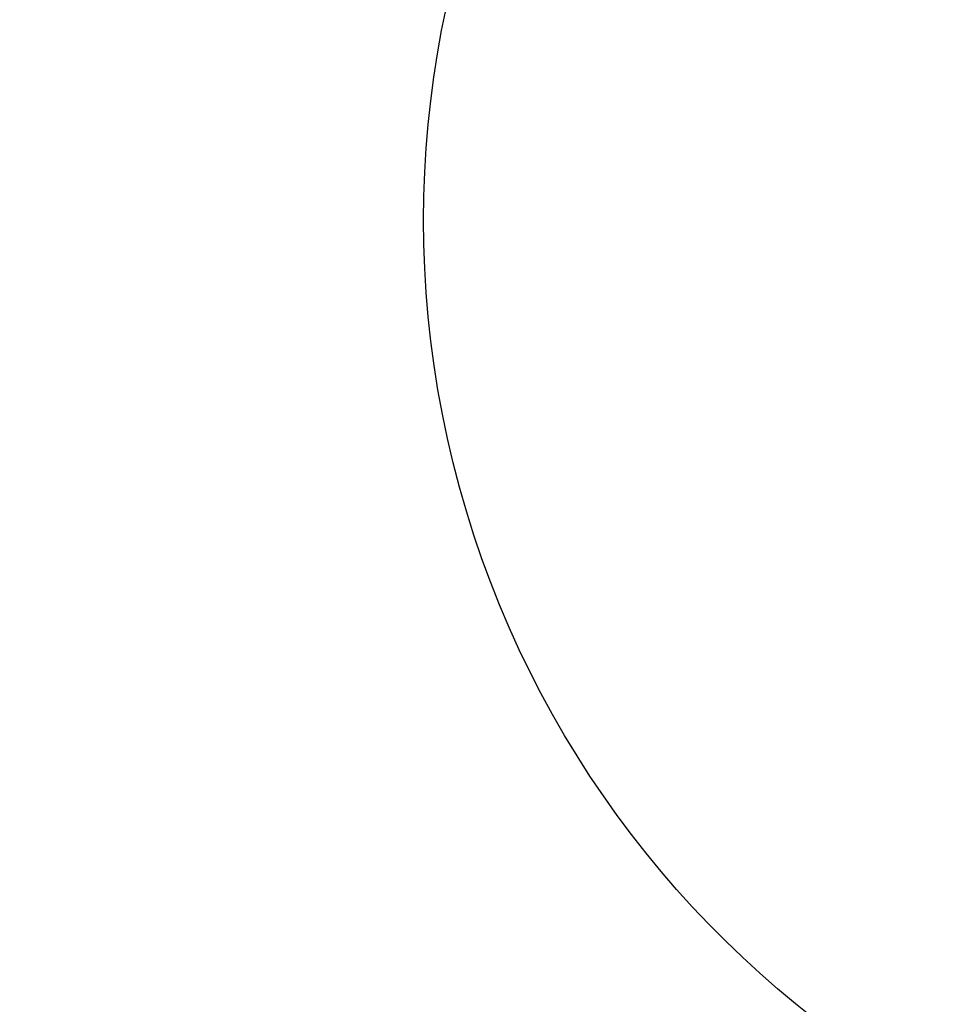
# Model space of a CAD drawing. Units: millimetres. Extents: x 16165 to 31519, y -3200 to 7026.
# Drawn here: x 21723 to 21792, y 3146 to 3219 of the extents above; entities that cross this region are included whole.
import ezdxf

# ---------------------------------------------------------------- set-up
doc = ezdxf.new("R2010")
doc.units = ezdxf.units.MM
doc.layers.add('DEFAULT', color=7, linetype='Continuous')
doc.layers.add('QITELE_ОБЪЕКТ', color=7, linetype='Continuous')
doc.dimstyles.new('Qitele Minor', dxfattribs={"dimscale": 85, "dimtxt": 2.5, "dimasz": 2, "dimexe": 1.5, "dimexo": 0, "dimgap": 2, "dimtad": 1, "dimdec": 0, "dimrnd": 10, "dimzin": 1, "dimtxsty": 'Standard', "dimblk": 'OBLIQUE', "dimcen": 2, "dimdle": 1, "dimclrd": 256, "dimclre": 256, "dimclrt": 256, "dimadec": 0, "dimazin": 0, "dimtfac": 1, "dimtdec": 0, "dimtmove": 0, "dimatfit": 3, "dimldrblk": 'OBLIQUE', "dimfxl": 2, "dimfxlon": 1, "dimlwd": 40, "dimlwe": 30, "dimarcsym": 0})

# ---------------------------------------------------------------- blocks, each defined once
blk = doc.blocks.new('_Oblique')
at = {"color": 0, "linetype": 'ByBlock', "lineweight": -2}
blk.add_line((-0.5, -0.5), (0.5, 0.5), dxfattribs=at)
blk = doc.blocks.new('*D117')
at = {"layer": 'DEFAULT', "lineweight": 30, "transparency": 16777216}
for p, q in [((20448.828, 4446.014), (20448.828, 5083.514)), ((27605.135, 4446.014), (27605.135, 5083.514))]:
    blk.add_line(p, q, dxfattribs=at)
at = {"layer": 'DEFAULT', "lineweight": 40, "transparency": 16777216}
blk.add_line((20363.828, 4956.014), (27690.135, 4956.014), dxfattribs=at)
at = {"layer": 'Defpoints', "color": 0, "transparency": 16777216}
for p in [(27605.135, 4956.014), (27605.135, 2344.307), (20448.828, 2146.066)]:
    blk.add_point(p, dxfattribs=at)
at = {"layer": 'DEFAULT', "lineweight": 40, "transparency": 16777216, "xscale": 170, "yscale": 170, "zscale": 170, "rotation": 180}
blk.add_blockref('_Oblique', (20448.828, 4956.014), dxfattribs=at)
at = {"layer": 'DEFAULT', "lineweight": 40, "transparency": 16777216, "xscale": 170, "yscale": 170, "zscale": 170}
blk.add_blockref('_Oblique', (27605.135, 4956.014), dxfattribs=at)
at = {"layer": 'DEFAULT', "transparency": 16777216, "insert": (24026.981, 5214.326), "char_height": 255, "attachment_point": 5}
blk.add_mtext('7156', dxfattribs=at)
blk = doc.blocks.new('*D118')
at = {"layer": 'DEFAULT', "lineweight": 30, "transparency": 16777216}
for p, q in [((18948.828, 4960.239), (18948.828, 5597.739)), ((29105.304, 4960.239), (29105.304, 5597.739))]:
    blk.add_line(p, q, dxfattribs=at)
at = {"layer": 'DEFAULT', "lineweight": 40, "transparency": 16777216}
blk.add_line((29190.304, 5470.239), (18863.828, 5470.239), dxfattribs=at)
at = {"layer": 'Defpoints', "color": 0, "transparency": 16777216}
for p in [(18948.828, 5470.239), (18948.828, 2505.403), (29105.304, 2505.403)]:
    blk.add_point(p, dxfattribs=at)
at = {"layer": 'DEFAULT', "lineweight": 40, "transparency": 16777216, "xscale": 170, "yscale": 170, "zscale": 170, "rotation": 180}
blk.add_blockref('_Oblique', (18948.828, 5470.239), dxfattribs=at)
at = {"layer": 'DEFAULT', "lineweight": 40, "transparency": 16777216, "xscale": 170, "yscale": 170, "zscale": 170}
blk.add_blockref('_Oblique', (29105.304, 5470.239), dxfattribs=at)
at = {"layer": 'DEFAULT', "transparency": 16777216, "insert": (24027.066, 5730.942), "char_height": 255, "attachment_point": 5}
blk.add_mtext('10160', dxfattribs=at)
blk = doc.blocks.new('RPS-19603')
at = {"layer": 'QITELE_ОБЪЕКТ', "extrusion": (0, 0, -1)}
for centre, radius, start, end in [((-12225.323, 1046.336), 75, 257.76952, 245.52319), ((1906702.044, 1517552.695), 2451353.694, 218.27953064, 218.279531657)]:
    blk.add_arc(centre, radius, start, end, dxfattribs=at)

msp = doc.modelspace()

# ---------------------------------------------------------------- block references
at = {"layer": 'QITELE_ОБЪЕКТ'}
msp.add_blockref('RPS-19603', (9602.882, 2157.523), dxfattribs=at)

# ---------------------------------------------------------------- dimensions: what is measured, and where the dimension line sits
at = {"layer": 'DEFAULT'}
for base, p1, p2, text, picture, middle in [((18948.828, 5470.239), (29105.304, 2505.403), (18948.828, 2505.403), '10160', '*D118', (24027.066, 5730.942)), ((27605.135, 4956.014), (20448.828, 2146.066), (27605.135, 2344.307), '7156', '*D117', (24026.981, 5214.326))]:
    dim = msp.add_linear_dim(base=base, p1=p1, p2=p2, text=text, dimstyle='Qitele Minor', override={"dimtxt": 3, "dimgap": 1.5, "dimfxl": 6}, dxfattribs=at)
    dim.commit()
    dim.dimension.update_dxf_attribs({"geometry": picture, "text_midpoint": middle})

doc.saveas('drawing.dxf')
